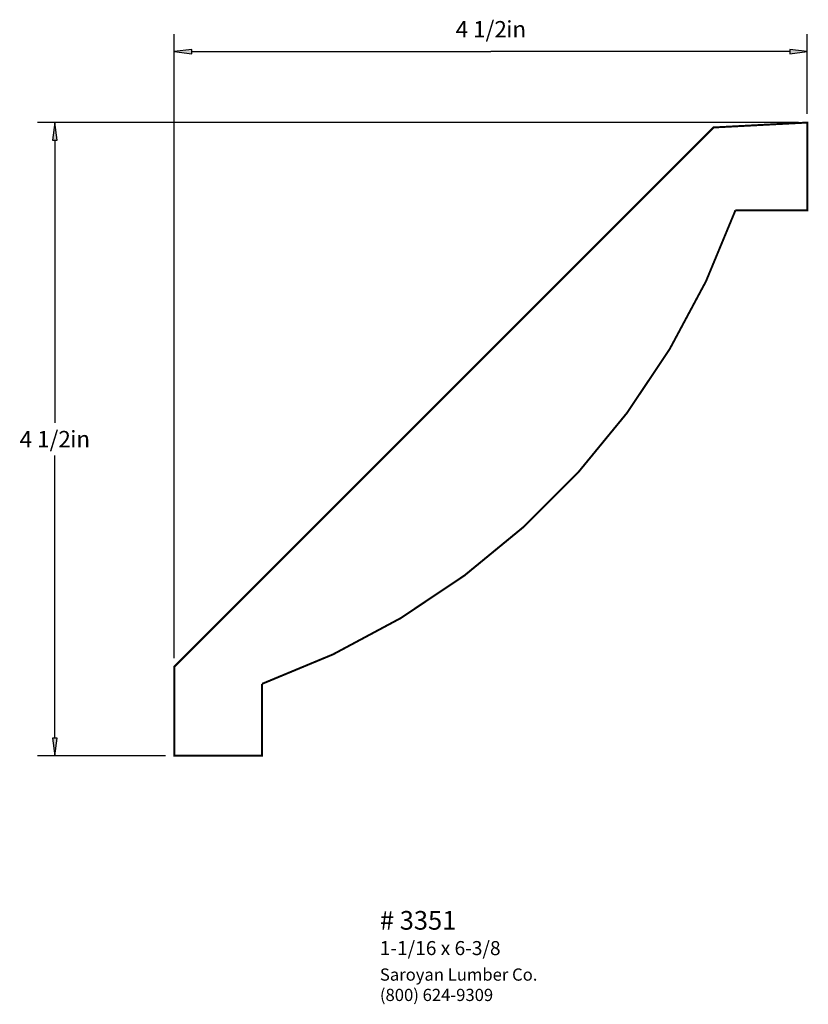
# Paper-space layout 'Layout1' of a CAD drawing. Extents: x 2.37 to 7.99, y 0.76 to 7.77.
import ezdxf
from ezdxf.enums import TextEntityAlignment as Align

# ---------------------------------------------------------------- set-up
doc = ezdxf.new("R2010")
doc.units = 0
doc.header["$MEASUREMENT"] = 0
doc.layers.get('0').update_dxf_attribs({"linetype": 'CONTINUOUS'})
doc.styles.add('_TCW_TXTSTY_1', font='TIMES.TTF')
doc.styles.add('_TCW_TXTSTY_2', font='TIMES.TTF', dxfattribs={"width": 1.22})
doc.dimstyles.get("Standard").update_dxf_attribs({"dimtxt": 0.117, "dimasz": 0.125, "dimexe": 0.125, "dimexo": 0.063, "dimgap": 0.063, "dimtad": 1, "dimtih": 1, "dimtoh": 1, "dimdec": 4, "dimzin": 0, "dimtxsty": '_TCW_TXTSTY_1', "dimcen": 0.09, "dimclrd": 7, "dimclre": 7, "dimclrt": 7, "dimazin": 3, "dimtfac": 1, "dimtdec": 4, "dimtix": 1, "dimtmove": 0, "dimatfit": 3, "dimtolj": 1, "dimtzin": 0})

# ---------------------------------------------------------------- blocks, each defined once
blk = doc.blocks.new('*D0')
at = {"linetype": 'CONTINUOUS'}
for points in [[(2.6217, 7.0382), (2.6054, 6.9132), (2.6379, 6.9132)], [(2.6217, 2.5304), (2.6379, 2.6554), (2.6054, 2.6554)]]:
    blk.add_hatch(color=7, dxfattribs=at).paths.add_polyline_path(points)
at = {"color": 7, "linetype": 'CONTINUOUS'}
for p, q in [((7.917, 7.038), (2.497, 7.038)), ((3.409, 2.53), (2.497, 2.53))]:
    blk.add_line(p, q, dxfattribs=at)
for points in [[(2.622, 7.038), (2.605, 6.913), (2.638, 6.913), (2.622, 7.038)], [(2.622, 6.913), (2.622, 6.913), (2.622, 6.913), (2.622, 4.901)], [(2.622, 2.655), (2.622, 2.655), (2.622, 2.655), (2.622, 4.668)], [(2.622, 2.53), (2.638, 2.655), (2.605, 2.655), (2.622, 2.53)]]:
    blk.add_lwpolyline(points, dxfattribs=at)
at = {"color": 7, "linetype": 'CONTINUOUS', "style": '_TCW_TXTSTY_1'}
blk.add_text('4 1/2', height=0.117, dxfattribs=at).set_placement((2.553, 4.784), align=Align.MIDDLE_CENTER)
blk.add_text('in', height=0.117, dxfattribs=at).set_placement((2.731, 4.843), align=Align.TOP_LEFT)
blk = doc.blocks.new('*D1')
at = {"linetype": 'CONTINUOUS'}
for points in [[(3.472, 7.5427), (3.597, 7.5264), (3.597, 7.5589)], [(7.9798, 7.5427), (7.8548, 7.5589), (7.8548, 7.5264)]]:
    blk.add_hatch(color=7, dxfattribs=at).paths.add_polyline_path(points)
at = {"color": 7, "linetype": 'CONTINUOUS'}
for p, q in [((3.472, 3.226), (3.472, 7.668)), ((7.98, 7.101), (7.98, 7.668))]:
    blk.add_line(p, q, dxfattribs=at)
for points in [[(3.472, 7.543), (3.597, 7.526), (3.597, 7.559), (3.472, 7.543)], [(3.597, 7.543), (3.597, 7.543), (3.597, 7.543), (5.726, 7.543)], [(7.855, 7.543), (7.855, 7.543), (7.855, 7.543), (5.726, 7.543)], [(7.98, 7.543), (7.855, 7.559), (7.855, 7.526), (7.98, 7.543)]]:
    blk.add_lwpolyline(points, dxfattribs=at)
at = {"color": 7, "linetype": 'CONTINUOUS', "style": '_TCW_TXTSTY_1'}
blk.add_text('4 1/2', height=0.117, dxfattribs=at).set_placement((5.658, 7.702), align=Align.MIDDLE_CENTER)
blk.add_text('in', height=0.117, dxfattribs=at).set_placement((5.836, 7.761), align=Align.TOP_LEFT)

psp = doc.layouts.get("Layout1")

# ---------------------------------------------------------------- linework, layer by layer
at = {"linetype": 'CONTINUOUS', "const_width": 0.014}
psp.add_lwpolyline([(4.097, 3.042, 0.224), (7.468, 6.413), (7.98, 6.413), (7.98, 7.038), (7.312, 7.003), (3.472, 3.164), (3.472, 2.53), (4.097, 2.53)], format="xyb", close=True, dxfattribs=at)

# ---------------------------------------------------------------- texts
at = {"color": 7, "linetype": 'CONTINUOUS', "style": '_TCW_TXTSTY_1'}
for s, height, p in [('# 3351', 0.133, (4.936, 1.425)), ('1-1/16 x 6-3/8', 0.1, (4.935, 1.211))]:
    psp.add_text(s, height=height, dxfattribs=at).set_placement(p, align=Align.TOP_LEFT)
at = {"color": 7, "linetype": 'CONTINUOUS', "insert": (4.936, 1.016), "char_height": 0.087, "width": 1.35, "attachment_point": 1, "style": '_TCW_TXTSTY_2'}
psp.add_mtext('{Saroyan Lumber Co.\\P(800) 624-9309}', dxfattribs=at)

# ---------------------------------------------------------------- dimensions: what is measured, and where the dimension line sits
at = {"color": 7, "linetype": 'CONTINUOUS'}
dim = psp.add_linear_dim(base=(7.98, 7.543), p1=(3.472, 3.164), p2=(7.98, 7.038), dimstyle='STANDARD', override={"dimpost": '<>in'}, dxfattribs=at)
dim.commit()
dim.dimension.update_dxf_attribs({"geometry": '*D1', "text_midpoint": (5.726, 7.702)})
dim = psp.add_linear_dim(base=(2.622, 7.038), p1=(3.472, 2.53), p2=(7.98, 7.038), angle=270, dimstyle='STANDARD', override={"dimpost": '<>in'}, dxfattribs=at)
dim.commit()
dim.dimension.update_dxf_attribs({"geometry": '*D0', "text_midpoint": (2.622, 4.784)})

doc.saveas('drawing.dxf')
